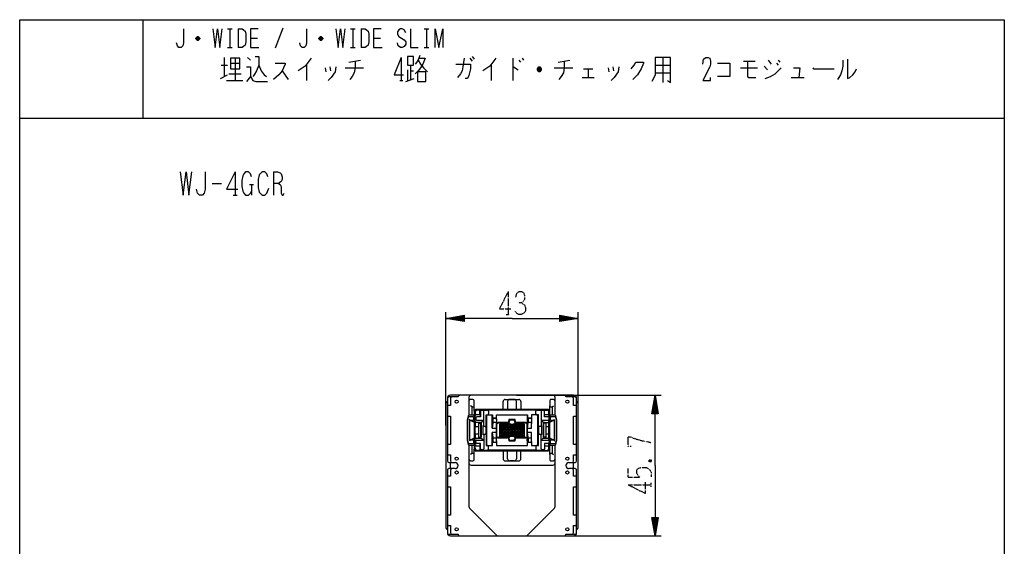
# Model space of a CAD drawing. Extents: x -178 to 142, y -111 to 229.
# Drawn here: x -178 to 142, y 58 to 229 of the extents above; entities that cross this region are included whole.
import ezdxf

# ---------------------------------------------------------------- set-up
doc = ezdxf.new("R2010")
doc.units = 0
doc.linetypes.add('DOT2', pattern=[0.125, 0, -0.125])
doc.layers.add('1', color=7, linetype='CONTINUOUS')

msp = doc.modelspace()

# ---------------------------------------------------------------- linework, layer by layer
at = {"layer": '1', "color": 5, "linetype": 'CONTINUOUS'}
for p, q in [((-137.5, 229.1), (-137.5, 197.1)), ((-110, 226.1), (-108.5, 226.1)), ((-109.25, 226.1), (-109.25, 220.1)), ((-106.5, 226.1), (-106.5, 220.1)), ((-92, 226.35), (-94.5, 219.85)), ((-70, 226.1), (-68.5, 226.1)), ((-69.25, 226.1), (-69.25, 220.1)), ((-66.5, 226.1), (-66.5, 220.1)), ((-46, 226.1), (-44.5, 226.1)), ((-45.25, 226.1), (-45.25, 220.1)), ((-119, 222.85), (-120.25, 222.85)), ((-119.25, 223.35), (-120, 223.35)), ((-120, 222.6), (-119.25, 222.6)), ((-102.5, 223.1), (-100.25, 223.1)), ((-79, 222.85), (-80.25, 222.85)), ((-79.25, 223.35), (-80, 223.35)), ((-80, 222.6), (-79.25, 222.6)), ((-62.5, 223.1), (-60.25, 223.1)), ((-110, 220.1), (-108.5, 220.1)), ((-70, 220.1), (-68.5, 220.1)), ((-46, 220.1), (-44.5, 220.1)), ((-111, 216.85), (-111, 210.6)), ((-109, 214.975), (-106, 214.975)), ((-107.5, 216.5375), (-107.5, 209.35)), ((-103.5, 216.85), (-102.5, 215.9125)), ((-84.25, 214.6625), (-84.25, 209.35)), ((-70.5, 215.2875), (-66.75, 215.9125)), ((-53.5, 216.85), (-53.5, 209.35)), ((-31.25, 216.5375), (-30.5, 215.6)), ((-30.5, 217.1625), (-29.75, 216.225)), ((-24.25, 214.6625), (-24.25, 209.35)), ((-17.25, 216.5375), (-17.25, 209.35)), ((-15.25, 215.9125), (-14.75, 215.2875)), ((-14.25, 216.5375), (-13.75, 215.9125)), ((-2.5, 215.2875), (1.25, 215.9125)), ((31.5, 216.85), (31.5, 208.725)), ((57.75, 215.6), (61.5, 215.6)), ((65.75, 215.9125), (66.75, 214.6625)), ((68.5, 214.975), (69, 214.35)), ((69, 215.9125), (69.5, 215.2875)), ((-112.25, 209.975), (-110, 211.225)), ((-112, 214.35), (-110, 214.35)), ((-109.5, 211.5375), (-105.5, 211.5375)), ((-92.25, 212.475), (-90.25, 209.6625)), ((-78.25, 213.4125), (-78, 212.1625)), ((-76.75, 213.725), (-76.5, 212.475)), ((-71.75, 213.4125), (-65.75, 213.4125)), ((-51.5, 212.7875), (-51.5, 209.35)), ((-50.5, 214.35), (-50.5, 209.6625)), ((-50.5, 212.475), (-49.5, 212.475)), ((-8, 212.7875), (-9.25, 212.7875)), ((-8.25, 213.4125), (-9, 213.4125)), ((-9, 212.475), (-8.25, 212.475)), ((-3.75, 213.4125), (2.25, 213.4125)), ((5.75, 213.1), (8.75, 213.1)), ((7.25, 213.1), (7.25, 210.2875)), ((13.75, 213.4125), (14, 212.1625)), ((15.25, 213.725), (15.5, 212.475)), ((29, 214.35), (34, 214.35)), ((29, 211.85), (34, 211.85)), ((56.75, 213.4125), (62.25, 213.4125)), ((64.5, 214.0375), (65.5, 212.7875)), ((-110.25, 209.35), (-105, 209.35)), ((-54, 209.35), (-53, 209.35)), ((-52, 209.0375), (-49.25, 209.975)), ((5.25, 210.2875), (9.25, 210.2875)), ((73.25, 210.2875), (77.5, 210.2875)), ((-177.5, 197.1), (142.5, 197.1)), ((-107.5, 179.6), (-107.5, 172.1)), ((-95, 179.6), (-95, 172.1)), ((-115, 175.85), (-111.875, 175.85)), ((-102.8125, 175.5375), (-101.5625, 175.5375)), ((-102.1875, 175.5375), (-102.1875, 172.1)), ((-108.125, 172.1), (-106.875, 172.1)), ((-39, 97.15), (-39, 134)), ((-33, 131.25), (-39, 132)), ((-2, 132.75), (4, 132)), ((4, 97.15), (4, 134)), ((-38.5, 106), (-38.5, 105.95)), ((-38.5, 105.95), (-38.5, 85.65)), ((-37, 106.45), (-38, 106.45)), ((-34.5, 107), (-37.5, 107)), ((-0.5, 107), (-34.5, 107)), ((-31.5, 106.3), (-31.5, 105.15)), ((-30.25, 105.65), (-31, 105.65)), ((-4.2, 107), (-30.8, 107)), ((-19.7, 105.65), (-15.3, 105.65)), ((-16.743788, 105.65), (-18.256212, 105.65)), ((-16, 107), (31, 107)), ((-4, 105.65), (-4.75, 105.65)), ((-3.5, 105.15), (-3.5, 106.3)), ((2.5, 107), (-0.498055, 106.999996)), ((3, 106.45), (2, 106.45)), ((3.5, 105.95), (3.5, 106)), ((3.5, 85.65), (3.5, 105.95)), ((28.25, 101), (29, 107)), ((-39, 103.95), (-39, 64.35)), ((-38.5, 103.35), (-38.5, 100.55)), ((-31.5, 105.15), (-31.5, 100.49804)), ((-30.5, 103.25), (-31, 103.55)), ((-29.75, 103.55), (-29.75, 105.15)), ((-29.75, 101.85), (-29.75, 103.55)), ((-20.4, 102.55), (-20.4, 104.95)), ((-18.956212, 104.95), (-18.956212, 102.55)), ((-16.043788, 102.55), (-16.043788, 104.95)), ((-14.6, 104.95), (-14.6, 102.55)), ((-5.25, 105.15), (-5.25, 103.55)), ((-5.25, 101.85), (-5.25, 103.55)), ((-4.5, 103.25), (-4, 103.55)), ((-3.5, 100.49804), (-3.5, 105.15)), ((3.5, 100.55), (3.5, 103.35)), ((4, 64.35), (4, 103.95)), ((-31.75681, 100.272761), (-32.070142, 99.01943)), ((-31.778525, 99.772404), (-31.970439, 99.000729)), ((-30.25, 100), (-31.487393, 100)), ((-30.05, 100.5), (-31.465767, 100.5)), ((-31.2, 98.9), (-31.361572, 99.2)), ((-29.95, 99.2), (-29.95, 99.7)), ((-29.75, 101.85), (-29.75, 89.45)), ((-29.75, 98.7), (-29.75, 100.2)), ((-29.614394, 101.55), (-29.614394, 89.75)), ((-5.75, 102.35), (-29.25, 102.35)), ((-29.231917, 99.7), (-29.231917, 99.2)), ((-6.221317, 102.25), (-28.914394, 102.25)), ((-27.959442, 100.7), (-27.733973, 100)), ((-26.926861, 102.05), (-27.433973, 102.05)), ((-26.626861, 102.05), (-25.526495, 102.14763)), ((-26.626861, 97.2), (-26.626861, 101.75)), ((-25.830494, 100.65), (-25.830494, 90.65)), ((-25.447579, 100.65), (-25.447579, 100.65)), ((-25.147579, 101.88125), (-25.147579, 100.95)), ((-23.933097, 96.350002), (-23.933097, 100.65)), ((-23.68146, 99.25), (-23.68146, 98.15)), ((-23.531924, 99.594827), (-22.800115, 99.594827)), ((-22.800115, 99.55), (-23.38146, 99.55)), ((-22.500115, 99.294827), (-22.500115, 97.85)), ((-22.500115, 99.25), (-22.500115, 99.25)), ((-14.8, 102.35), (-20.2, 102.35)), ((-18.756212, 102.35), (-16.243788, 102.35)), ((-12.548722, 100.65), (-12.548722, 99.15)), ((-12.297085, 99.25), (-12.297085, 98.15)), ((-11.41574, 99.55), (-11.997085, 99.55)), ((-11.11574, 99.294828), (-11.11574, 97.85)), ((-11.11574, 99.25), (-11.11574, 99.25)), ((-9.768684, 100.95), (-9.768684, 101.88125)), ((-9.468684, 100.65), (-9.468684, 100.65)), ((-9.285884, 102.144937), (-8.023652, 102.05)), ((-9.253244, 100.65), (-9.253244, 90.65)), ((-8.023652, 101.75), (-8.023652, 97.2)), ((-7.265545, 102.05), (-7.723652, 102.05)), ((-7.288222, 102.2), (-6.221317, 102.2)), ((-6.968916, 101.794844), (-6.991592, 101.944844)), ((-6.965545, 100.7), (-5.806378, 100.7)), ((-5.521317, 100.493488), (-5.521317, 101.55)), ((-5.506769, 100.41531), (-5.470999, 99.71531)), ((-5.470608, 99.2), (-5.470608, 99.7)), ((-5.25, 89.45), (-5.25, 101.85)), ((-5.25, 100.2), (-5.25, 98.7)), ((-5.05, 99.7), (-5.05, 99.2)), ((-3.534233, 100.5), (-4.95, 100.5)), ((-3.512607, 100), (-4.75, 100)), ((-3.8, 98.9), (-3.638428, 99.2)), ((-2.929857, 99.01943), (-3.24319, 100.272761)), ((-3.029561, 99.000729), (-3.221475, 99.772404)), ((-32.1, 98.776894), (-32.1, 92.523105)), ((-32, 98.759383), (-32, 92.540617)), ((-31.2, 98.9), (-30.175639, 98.427576)), ((-29.232421, 96.9), (-29.33589, 96.9)), ((-29.232421, 96.9), (-28.386184, 96.9)), ((-28.931917, 98.9), (-26.626861, 98.9)), ((-28.386184, 98.029017), (-28.386184, 93.270983)), ((-27.686021, 98.2), (-27.686021, 98.149702)), ((-27.670133, 97.952912), (-27.670133, 98.15)), ((-27.61056, 93.348602), (-27.61056, 97.951398)), ((-27.488707, 93.349762), (-27.488707, 97.950238)), ((-27.463669, 93.35), (-27.463669, 97.95)), ((-26.176425, 96.9), (-26.719873, 96.9)), ((-22.800115, 98.15), (-23.420482, 98.15)), ((-22.500115, 97.65), (-22.500115, 93.65)), ((-22.500115, 94.95), (-22.500115, 96.35)), ((-22.4, 93.65), (-22.4, 97.65)), ((-19.02962, 98.15), (-22.000115, 98.15)), ((-21.5, 96.65), (-13.5, 96.65)), ((-20.5, 93.65), (-20.5, 97.65)), ((-19.5, 93.65), (-19.5, 97.65)), ((-18.4, 98.15), (-19.02962, 98.15)), ((-18.5, 93.65), (-18.5, 97.65)), ((-18.1, 97.75), (-18.4, 98.05)), ((-17.9, 99.05), (-17.1, 99.05)), ((-17.5, 93.65), (-17.5, 97.65)), ((-16.9, 97.75), (-16.6, 98.05)), ((-16.017071, 98.15), (-16.6, 98.15)), ((-16.5, 93.65), (-16.5, 97.65)), ((-13.048722, 98.15), (-16.017071, 98.15)), ((-15.5, 93.65), (-15.5, 97.65)), ((-14.5, 93.65), (-14.5, 97.65)), ((-12.548722, 99.15), (-12.548722, 97.65)), ((-12.548722, 93.65), (-12.548722, 97.65)), ((-12.548722, 94.95), (-12.548722, 96.35)), ((-11.41574, 98.15), (-12.036107, 98.15)), ((-8.060316, 96.9), (-8.575201, 96.9)), ((-8.023652, 98.9), (-5.770608, 98.9)), ((-7.291353, 97.95), (-7.291353, 93.35)), ((-7.256332, 93.349649), (-7.256332, 97.950351)), ((-7.127644, 93.34836), (-7.127644, 97.95164)), ((-6.93829, 98.2), (-6.93829, 98.15)), ((-6.414964, 93.270983), (-6.414964, 98.029017)), ((-6.414964, 96.9), (-5.721317, 96.9)), ((-5.521317, 97.1), (-5.521317, 98.406512)), ((-5.521317, 92.893488), (-5.521317, 98.406512)), ((-5.506769, 98.48469), (-5.470999, 99.18469)), ((-4.824361, 98.427576), (-3.8, 98.9)), ((-3, 92.540617), (-3, 98.759383)), ((-2.9, 92.523105), (-2.9, 98.776894)), ((-30.175639, 92.872424), (-31.2, 92.4)), ((-29.33589, 94.4), (-29.232421, 94.4)), ((-28.386184, 94.4), (-29.232421, 94.4)), ((-27.686021, 93.150298), (-27.686021, 93.1)), ((-27.670133, 93.15), (-27.670133, 93.347088)), ((-26.719873, 94.4), (-26.176425, 94.4)), ((-26.626861, 94.1), (-26.626861, 89.55)), ((-23.933097, 90.65), (-23.933097, 94.95)), ((-23.68146, 93.15), (-23.68146, 92.05)), ((-23.420482, 93.15), (-22.800115, 93.15)), ((-22.500115, 92.005172), (-22.500115, 93.45)), ((-22.000115, 93.15), (-19.02962, 93.15)), ((-13.5, 95.65), (-21.5, 95.65)), ((-21.5, 94.65), (-13.5, 94.65)), ((-18.4, 93.15), (-19.02962, 93.15)), ((-18.1, 93.55), (-18.4, 93.25)), ((-16.9, 93.55), (-16.6, 93.25)), ((-16.017071, 93.15), (-16.6, 93.15)), ((-16.017071, 93.15), (-13.048722, 93.15)), ((-12.548722, 92.15), (-12.548722, 93.65)), ((-12.297085, 93.15), (-12.297085, 92.05)), ((-12.036107, 93.15), (-11.41574, 93.15)), ((-11.11574, 92.005172), (-11.11574, 93.45)), ((-8.575201, 94.4), (-8.060316, 94.4)), ((-8.023652, 89.55), (-8.023652, 94.1)), ((-6.93829, 93.15), (-6.93829, 93.1)), ((-5.721317, 94.4), (-6.414964, 94.4)), ((-5.521317, 92.893488), (-5.521317, 94.2)), ((-5.506769, 92.81531), (-5.470999, 92.11531)), ((-3.8, 92.4), (-4.824361, 92.872424)), ((-38.5, 90.75), (-38.5, 87.95)), ((-32.070142, 92.28057), (-31.75681, 91.027239)), ((-31.970439, 92.299271), (-31.778525, 91.527596)), ((-31.5, 90.801959), (-31.5, 86.15)), ((-31.487393, 91.3), (-30.25, 91.3)), ((-31.465767, 90.8), (-30.05, 90.8)), ((-31.2, 92.4), (-31.361572, 92.1)), ((-29.95, 91.6), (-29.95, 92.1)), ((-29.75, 91.1), (-29.75, 92.6)), ((-29.231917, 91.6), (-29.231917, 92.1)), ((-28.931917, 92.4), (-26.626861, 92.4)), ((-27.959442, 90.6), (-27.733973, 91.3)), ((-25.447579, 90.65), (-25.447579, 90.65)), ((-25.147579, 89.41875), (-25.147579, 90.35)), ((-23.531924, 91.705172), (-22.800115, 91.705172)), ((-23.38146, 91.75), (-22.800115, 91.75)), ((-17.1, 92.25), (-17.9, 92.25)), ((-12.548722, 92.15), (-12.548722, 90.65)), ((-11.997085, 91.75), (-11.41574, 91.75)), ((-11.11574, 92.05), (-11.11574, 92.05)), ((-9.768684, 90.35), (-9.768684, 89.41875)), ((-9.468684, 90.65), (-9.468684, 90.65)), ((-8.023652, 92.4), (-5.770608, 92.4)), ((-6.965545, 90.6), (-5.806378, 90.6)), ((-5.521317, 89.75), (-5.521317, 90.806512)), ((-5.506769, 90.88469), (-5.470999, 91.58469)), ((-5.470608, 92.1), (-5.470608, 91.6)), ((-5.25, 92.6), (-5.25, 91.1)), ((-5.05, 92.1), (-5.05, 91.6)), ((-4.95, 90.8), (-3.534233, 90.8)), ((-4.75, 91.3), (-3.512607, 91.3)), ((-3.8, 92.4), (-3.638428, 92.1)), ((-3.5, 86.15), (-3.5, 90.801959)), ((-3.24319, 91.027239), (-2.929857, 92.28057)), ((-3.221475, 91.527596), (-3.029561, 92.299271)), ((3.5, 87.95), (3.5, 90.75)), ((-30.5, 88.05), (-31, 87.75)), ((-29.75, 87.75), (-29.75, 89.45)), ((-29.75, 86.15), (-29.75, 87.75)), ((-29.25, 88.95), (-5.75, 88.95)), ((-28.914394, 89.05), (-6.221317, 89.05)), ((-26.926861, 89.25), (-27.433973, 89.25)), ((-26.626861, 89.25), (-25.526495, 89.152369)), ((-20.4, 88.75), (-20.4, 86.35)), ((-14.8, 88.95), (-20.2, 88.95)), ((-18.956212, 86.35), (-18.956212, 88.75)), ((-18.756212, 88.95), (-16.243788, 88.95)), ((-16.043788, 88.75), (-16.043788, 86.35)), ((-14.6, 86.35), (-14.6, 88.75)), ((-9.285884, 89.155063), (-8.023652, 89.25)), ((-7.265545, 89.25), (-7.723652, 89.25)), ((-7.288222, 89.1), (-6.221317, 89.1)), ((-6.968916, 89.505156), (-6.991592, 89.355156)), ((-5.25, 87.75), (-5.25, 89.45)), ((-5.25, 87.75), (-5.25, 86.15)), ((-4.5, 88.05), (-4, 87.75)), ((-38, 85.15), (-37, 85.15)), ((-37.5, 83.15), (-37.5, 85.15)), ((-37, 85.15), (-36, 85.15)), ((-35, 84.15), (-35, 84.15)), ((-31.5, 86.15), (-31.5, 85)), ((-31.5, 85), (-31.5, 70.789949)), ((-31, 85.65), (-30.25, 85.65)), ((-30.8, 84.3), (-4.2, 84.3)), ((-19.7, 85.65), (-15.3, 85.65)), ((-16.743788, 85.65), (-18.256212, 85.65)), ((-4.75, 85.65), (-4, 85.65)), ((-3.5, 85), (-3.5, 86.15)), ((-3.5, 70.789949), (-3.5, 85)), ((0, 84.15), (0, 84.15)), ((1, 85.15), (2, 85.15)), ((2, 85.15), (3, 85.15)), ((2.5, 83.15), (2.5, 85.15)), ((-38.5, 82.65), (-38.5, 62.35)), ((-38.5, 80.35), (-38.5, 77.55)), ((-37, 83.15), (-38, 83.15)), ((-36, 83.15), (-37, 83.15)), ((2, 83.15), (1, 83.15)), ((3, 83.15), (2, 83.15)), ((3.5, 62.35), (3.5, 82.65)), ((3.5, 77.55), (3.5, 80.35)), ((-38.5, 67.75), (-38.5, 64.95)), ((-31.294975, 70.294975), (-22.505025, 61.505025)), ((-12.494975, 61.505025), (-3.705025, 70.294975)), ((3.5, 64.95), (3.5, 67.75)), ((29.75, 67.3), (29, 61.3)), ((-38.5, 62.35), (-38.5, 62.3)), ((-38, 61.85), (-37, 61.85)), ((-37.5, 61.3), (-34.5, 61.3)), ((-34.5, 61.3), (-0.5, 61.3)), ((-22.01005, 61.3), (-12.989949, 61.3)), ((-16, 61.3), (31, 61.3)), ((-0.5, 61.3), (2.5, 61.3)), ((2, 61.85), (3, 61.85)), ((3.5, 62.3), (3.5, 62.35))]:
    msp.add_line(p, q, dxfattribs=at)
at = {"layer": '1', "color": 5, "linetype": 'DOT2'}
for p, q in [((-18.75, 140.75), (-18.75, 133.25)), ((-19.375, 133.25), (-18.125, 133.25)), ((20.25, 80.4), (20.25, 83.2125)), ((27.125, 86.025), (27.75, 85.4)), ((20.25, 77.9), (27.75, 77.9)), ((27.75, 77.275), (27.75, 78.525))]:
    msp.add_line(p, q, dxfattribs=at)
at = {"layer": '1', "color": 5, "linetype": 'CONTINUOUS'}
for points in [[(-177.5, -110.9), (-177.5, 229.1), (142.5, 229.1), (142.5, -110.9), (-177.5, -110.9)], [(-109, 216.5375), (-109, 213.1), (-106, 213.1), (-106, 216.5375), (-109, 216.5375)], [(-51.5, 217.1625), (-51.5, 214.35), (-49.5, 214.35), (-49.5, 217.1625), (-51.5, 217.1625)], [(-48.25, 212.1625), (-48.25, 209.0375), (-45.5, 209.0375), (-45.5, 212.1625), (-48.25, 212.1625)], [(-21.5, 96.65), (-18.5, 93.65), (-14.5, 97.65), (-13.5, 96.65), (-16.5, 93.65), (-20.5, 97.65), (-21.5, 96.65)], [(-21.5, 95.65), (-19.5, 93.65), (-15.5, 97.65), (-13.5, 95.65), (-15.5, 93.65), (-19.5, 97.65), (-21.5, 95.65)], [(-21.5, 94.65), (-20.5, 93.65), (-16.5, 97.65), (-13.5, 94.65), (-14.5, 93.65), (-18.5, 97.65), (-21.5, 94.65)], [(-13.5, 97.65), (-13.5, 93.65), (-21.5, 93.65), (-21.5, 97.65)]]:
    msp.add_lwpolyline(points, close=True, dxfattribs=at)
for points in [[(-124.25, 226.1), (-124.25, 221.6), (-124.5, 220.6), (-125, 220.1), (-125.75, 220.1), (-126.25, 220.6), (-126.5, 221.6)], [(-114.75, 226.1), (-114, 220.1), (-113.25, 226.1), (-112.5, 220.1), (-111.75, 226.1)], [(-106.5, 226.1), (-105.25, 226.1), (-104.75, 225.85), (-104.25, 225.35), (-104, 224.35), (-104, 221.85), (-104.25, 220.85), (-104.75, 220.35), (-105.25, 220.1), (-106.5, 220.1)], [(-100, 226.1), (-102.5, 226.1), (-102.5, 220.1), (-99.75, 220.1)], [(-84.25, 226.1), (-84.25, 221.6), (-84.5, 220.6), (-85, 220.1), (-85.75, 220.1), (-86.25, 220.6), (-86.5, 221.6)], [(-74.75, 226.1), (-74, 220.1), (-73.25, 226.1), (-72.5, 220.1), (-71.75, 226.1)], [(-66.5, 226.1), (-65.25, 226.1), (-64.75, 225.85), (-64.25, 225.35), (-64, 224.35), (-64, 221.85), (-64.25, 220.85), (-64.75, 220.35), (-65.25, 220.1), (-66.5, 220.1)], [(-60, 226.1), (-62.5, 226.1), (-62.5, 220.1), (-59.75, 220.1)], [(-52, 224.85), (-52.5, 225.85), (-53.25, 226.1), (-53.75, 226.1), (-54.25, 225.85), (-54.75, 225.1), (-54.75, 224.35), (-54.25, 223.6), (-52.5, 222.6), (-52, 221.85), (-52, 221.1), (-52.5, 220.35), (-53.25, 220.1), (-53.75, 220.1), (-54.5, 220.6), (-54.75, 221.6)], [(-50.5, 226.1), (-50.5, 220.1), (-48, 220.1)], [(-42.5, 220.1), (-42.5, 226.1), (-41.25, 220.1), (-40, 226.1), (-40, 220.1)], [(-120.25, 223.1), (-119.75, 223.6), (-119.5, 223.6), (-119, 223.1), (-119, 222.85), (-119.5, 222.35), (-119.75, 222.35), (-120.25, 222.85), (-120.25, 223.1), (-119, 223.1)], [(-80.25, 223.1), (-79.75, 223.6), (-79.5, 223.6), (-79, 223.1), (-79, 222.85), (-79.5, 222.35), (-79.75, 222.35), (-80.25, 222.85), (-80.25, 223.1), (-79, 223.1)], [(-101, 217.1625), (-99.75, 217.1625), (-99.75, 214.35), (-99, 212.475), (-98, 211.225), (-97.25, 210.6)], [(-94.5, 214.975), (-91.25, 214.975), (-91.25, 214.6625), (-91.75, 213.4125), (-92.25, 212.475), (-93.25, 211.225), (-95, 209.6625)], [(-82.75, 216.5375), (-84.75, 214.0375), (-87, 212.475)], [(-68.5, 215.6), (-68.5, 213.4125), (-68.75, 211.85), (-69.5, 210.6), (-70.25, 209.6625)], [(-53.5, 216.85), (-55.75, 211.225), (-52.75, 211.225)], [(-47.5, 217.475), (-47.75, 216.5375), (-48.25, 215.6), (-49, 214.6625)], [(-47.75, 216.5375), (-45.75, 216.5375), (-46.5, 214.6625), (-47.25, 213.4125), (-48, 212.475), (-49, 211.5375)], [(-48, 215.9125), (-47.25, 214.6625), (-46.25, 213.4125), (-45, 212.1625)], [(-35.75, 214.6625), (-31, 214.6625), (-31, 213.1), (-31.5, 210.9125), (-32, 209.975), (-32.75, 209.975)], [(-33, 216.5375), (-33.5, 213.725), (-33.75, 212.475), (-34.25, 211.5375), (-35.25, 210.2875)], [(-22.75, 216.5375), (-24.75, 214.0375), (-27, 212.475)], [(-0.5, 215.6), (-0.5, 213.4125), (-0.75, 211.85), (-1.5, 210.6), (-2.25, 209.6625)], [(21.25, 213.1), (22.25, 214.35), (22.75, 215.2875), (25.25, 215.2875), (25.25, 214.975), (24.5, 213.1), (23.25, 211.225), (21.75, 209.6625)], [(29, 216.85), (29, 211.225), (28.5, 209.975), (28, 209.0375)], [(33, 209.35), (34, 208.725), (34, 216.85), (29, 216.85)], [(44.5, 214.6625), (44.75, 216.225), (45.5, 216.85), (46.25, 216.85), (46.75, 216.5375), (47, 215.6), (47, 214.6625), (46.75, 213.725), (44.5, 209.35), (47, 209.35), (47, 210.2875)], [(49.25, 214.975), (53.25, 214.975), (53.25, 210.6), (49.25, 210.6)], [(59, 215.6), (59, 210.6), (59.5, 210.2875), (61.75, 210.2875)], [(90, 215.9125), (90, 214.0375), (89.75, 212.475), (89.25, 211.225), (88.5, 209.975), (88.25, 209.6625)], [(91.5, 216.225), (91.5, 209.975), (92.25, 210.2875), (93.25, 211.225), (94, 212.1625), (94.5, 213.1)], [(-103.75, 213.725), (-102.5, 213.725), (-102.5, 210.6), (-103.75, 209.0375)], [(-99.75, 214.35), (-100.5, 212.475), (-101.25, 211.225), (-101.75, 210.6)], [(-74.75, 213.725), (-75, 212.1625), (-76.25, 210.2875), (-77.25, 209.35)], [(-17.25, 213.725), (-17, 213.725), (-15.5, 212.7875)], [(-9.25, 213.1), (-8.75, 213.725), (-8.5, 213.725), (-8, 213.1), (-8, 212.7875), (-8.5, 212.1625), (-8.75, 212.1625), (-9.25, 212.7875), (-9.25, 213.1), (-8, 213.1)], [(17.25, 213.725), (17, 212.1625), (15.75, 210.2875), (14.75, 209.35)], [(64.75, 209.975), (66.5, 210.6), (68, 211.5375), (70, 213.4125)], [(74, 213.4125), (76, 213.4125), (75.75, 210.2875)], [(80.25, 213.4125), (80.5, 213.1), (87.25, 213.1)], [(-102.5, 210.6), (-101.75, 209.35), (-100.75, 209.0375), (-97, 209.0375)], [(-125.3125, 179.6), (-124.375, 172.1), (-123.4375, 179.6), (-122.5, 172.1), (-121.5625, 179.6)], [(-117.1875, 179.6), (-117.1875, 173.975), (-117.5, 172.725), (-118.125, 172.1), (-119.0625, 172.1), (-119.6875, 172.725), (-120, 173.975)], [(-107.5, 179.6), (-110.3125, 173.975), (-106.5625, 173.975)], [(-102.1875, 178.0375), (-102.5, 178.975), (-103.125, 179.6), (-104.0625, 179.6), (-104.6875, 178.975), (-105, 178.35), (-105.3125, 176.7875), (-105.3125, 174.9125), (-105, 173.35), (-104.6875, 172.725), (-104.0625, 172.1), (-103.125, 172.1), (-102.5, 172.725), (-102.1875, 173.35)], [(-96.875, 178.0375), (-97.1875, 178.975), (-97.8125, 179.6), (-98.75, 179.6), (-99.6875, 178.6625), (-100, 177.1), (-100, 174.6), (-99.6875, 173.0375), (-98.75, 172.1), (-97.8125, 172.1), (-97.1875, 172.725), (-96.5625, 174.2875)], [(-95, 179.6), (-93.75, 179.6), (-92.8125, 179.2875), (-92.5, 178.975), (-92.1875, 178.0375), (-92.1875, 177.1), (-92.5, 176.475), (-93.4375, 175.85), (-95, 175.85)], [(-93.4375, 175.85), (-92.8125, 175.5375), (-92.5, 174.9125), (-92.5, 172.725), (-92.1875, 172.1), (-91.875, 172.1), (-91.5625, 172.725)], [(-17.5, 132), (-39, 132), (-33, 133), (-33, 131), (-39, 132), (-33, 132.5), (-33, 131.5), (-39, 132), (-33, 132.75)], [(-33, 132.25), (-39, 132), (-33, 131.75)], [(-17.5, 132), (4, 132), (-2, 131), (-2, 133), (4, 132), (-2, 131.5), (-2, 132.5), (4, 132), (-2, 131.25)], [(-2, 131.75), (4, 132), (-2, 132.25)], [(-37.5, 105.95), (-37.5, 103.65), (-38.2, 103.65)], [(-35, 106.500046), (-35, 106.45), (-37, 106.45)], [(2, 106.45), (0, 106.45), (0, 106.5)], [(3.2, 103.65), (2.5, 103.65), (2.5, 105.95)], [(29, 84.15), (29, 107), (30, 101), (28, 101), (29, 107), (29.5, 101), (28.5, 101), (29, 107), (29.75, 101)], [(29.25, 101), (29, 107), (28.75, 101)], [(-30.5, 100.5), (-30.5, 103.25), (-30.05, 103.25)], [(-4.95, 103.25), (-4.5, 103.25), (-4.5, 100.5)], [(-38.2, 100.25), (-37.5, 100.25), (-37.5, 91.05), (-38.2, 91.05)], [(-29.432421, 101.5), (-29.432421, 100.4), (-29.432421, 100.4)], [(-29.132421, 100.7), (-27.959442, 100.7), (-27.959442, 101.9)], [(-27.733973, 101.75), (-27.733973, 100), (-28.931917, 100)], [(-27.659442, 102.2), (-27.659442, 102.2), (-28.732421, 102.2)], [(-25.876425, 97.2), (-25.876425, 100.65), (-23.831924, 100.65), (-23.831924, 99.294827)], [(-9.468684, 102.18125), (-9.468684, 102.18125), (-25.447579, 102.18125), (-25.447579, 102.18125)], [(-22.500115, 99.15), (-22.500115, 100.65), (-12.447549, 100.65), (-12.447549, 99.294827), (-12.447549, 99.294828)], [(-12.147549, 99.594828), (-12.147549, 99.594828), (-11.41574, 99.594828)], [(-11.11574, 92.005172), (-11.11574, 90.65), (-8.935165, 90.65), (-8.935165, 100.65), (-11.11574, 100.65), (-11.11574, 99.294828)], [(-5.770608, 100), (-6.965545, 100), (-6.965545, 101.75)], [(3.2, 91.05), (2.5, 91.05), (2.5, 100.25), (3.2, 100.25)], [(-30.25, 92.4), (-31.2, 92.4), (-31.2, 98.9), (-30.25, 98.9)], [(-29.53589, 97.1), (-29.53589, 97.1), (-29.53589, 94.2), (-29.53589, 94.2)], [(-29.432421, 98.5), (-29.432421, 98.5), (-29.432421, 97.1)], [(-28.024663, 98.138155), (-28.024663, 98.2), (-29.132421, 98.2)], [(-27.670133, 98.15), (-27.927911, 98.145161), (-28.128406, 98.130643), (-28.271616, 98.106446), (-28.357542, 98.072571), (-28.386184, 98.029017)], [(-28.386184, 98.029017), (-28.349284, 98.000571), (-28.238582, 97.978446), (-28.054079, 97.962643), (-27.795775, 97.953161), (-27.463669, 97.95)], [(-27.670133, 98.15), (-27.819911, 98.145161), (-27.936404, 98.130643), (-28.019614, 98.106446), (-28.06954, 98.072571), (-28.086182, 98.029017)], [(-28.086182, 98.029017), (-28.061282, 98.000571), (-27.98658, 97.978446), (-27.862078, 97.962643), (-27.687774, 97.953161), (-27.463669, 97.95)], [(-28.024663, 98.2), (-27.527415, 98.2), (-26.626861, 98.9)], [(-27.019873, 97.2), (-27.019873, 97.2), (-27.019873, 94.1), (-27.019873, 94.1)], [(-25.876425, 94.1), (-25.876425, 94.1), (-25.876425, 97.2), (-25.876425, 97.2)], [(-23.717593, 97.891535), (-23.933097, 96.35), (-22.500115, 96.35), (-22.500115, 97.85)], [(-22, 98.05), (-18.4, 98.05), (-18.4, 98.55)], [(-21.5, 93.65), (-17.5, 97.65), (-13.5, 93.65)], [(-13.5, 97.65), (-17.5, 93.65), (-21.5, 97.65)], [(-16.517071, 98.65), (-16.517071, 99.15), (-18.52962, 99.15), (-18.52962, 98.65)], [(-16.6, 98.55), (-16.6, 98.05), (-13, 98.05)], [(-12.6, 97.65), (-12.6, 97.65), (-12.6, 93.65)], [(-12.333218, 97.891536), (-12.548722, 96.35), (-11.11574, 96.35), (-11.11574, 97.85)], [(-8.875201, 97.2), (-8.875201, 97.2), (-8.875201, 94.1), (-8.875201, 94.1)], [(-8.023652, 98.9), (-7.420249, 98.2), (-5.806378, 98.2)], [(-7.760316, 94.1), (-7.760316, 94.1), (-7.760316, 97.2), (-7.760316, 97.2)], [(-6.414964, 98.029017), (-6.45002, 98.000571), (-6.555187, 97.978446), (-6.730464, 97.962643), (-6.975853, 97.953161), (-7.291353, 97.95)], [(-7.211724, 98.15), (-7.032891, 98.145161), (-6.893798, 98.130643), (-6.794447, 98.106446), (-6.734836, 98.072571), (-6.714965, 98.029017)], [(-6.912135, 98.15), (-7.211724, 98.15), (-7.211724, 97.950798)], [(-6.714965, 98.029017), (-6.734836, 98.000571), (-6.794447, 97.978446), (-6.893798, 97.962643), (-7.032891, 97.953161), (-7.108147, 97.95183)], [(-6.912135, 98.15), (-6.733154, 98.145161), (-6.593946, 98.130643), (-6.494512, 98.106446), (-6.434851, 98.072571), (-6.414964, 98.029017)], [(-4.75, 98.9), (-3.8, 98.9), (-3.8, 92.4), (-4.75, 92.4)], [(-29.432421, 94.2), (-29.432421, 92.8), (-29.432421, 92.8)], [(-29.132421, 93.1), (-28.024663, 93.1), (-28.024663, 93.161845)], [(-28.386184, 93.270983), (-28.349284, 93.299429), (-28.238582, 93.321554), (-28.054079, 93.337357), (-27.795775, 93.346839), (-27.463669, 93.35)], [(-27.670133, 93.15), (-27.927911, 93.154839), (-28.128406, 93.169357), (-28.271616, 93.193554), (-28.357542, 93.227429), (-28.386184, 93.270983)], [(-28.086182, 93.270983), (-28.061282, 93.299429), (-27.98658, 93.321554), (-27.862078, 93.337357), (-27.687774, 93.346839), (-27.463669, 93.35)], [(-27.670133, 93.15), (-27.819911, 93.154839), (-27.936404, 93.169357), (-28.019614, 93.193554), (-28.06954, 93.227429), (-28.086182, 93.270983)], [(-28.024663, 93.1), (-27.527415, 93.1), (-26.626861, 92.4)], [(-25.876425, 94.1), (-25.876425, 90.65), (-23.831924, 90.65), (-23.831924, 92.005172)], [(-22.500115, 93.45), (-22.500115, 94.95), (-23.933097, 94.95), (-23.717593, 93.408464)], [(-18.4, 92.75), (-18.4, 93.25), (-22, 93.25)], [(-13, 93.25), (-16.6, 93.25), (-16.6, 92.75)], [(-11.11574, 93.45), (-11.11574, 94.95), (-12.548722, 94.95), (-12.333218, 93.408464)], [(-8.023652, 92.4), (-7.420249, 93.1), (-5.806378, 93.1)], [(-6.414964, 93.270983), (-6.45002, 93.299429), (-6.555187, 93.321554), (-6.730464, 93.337357), (-6.975853, 93.346839), (-7.291353, 93.35)], [(-7.211724, 93.349202), (-7.211724, 93.15), (-6.912135, 93.15)], [(-7.211724, 93.15), (-7.032891, 93.154839), (-6.893798, 93.169357), (-6.794447, 93.193554), (-6.734836, 93.227429), (-6.714965, 93.270983)], [(-6.714965, 93.270983), (-6.734836, 93.299429), (-6.794447, 93.321554), (-6.893798, 93.337357), (-7.032891, 93.346839), (-7.107014, 93.348149)], [(-6.912135, 93.15), (-6.733154, 93.154839), (-6.593946, 93.169357), (-6.494512, 93.193554), (-6.434851, 93.227429), (-6.414964, 93.270983)], [(-30.05, 88.05), (-30.5, 88.05), (-30.5, 90.8)], [(-29.432421, 89.8), (-29.432421, 90.9), (-29.432421, 90.9)], [(-29.132421, 90.6), (-27.959442, 90.6), (-27.959442, 89.4)], [(-27.733973, 89.55), (-27.733973, 91.3), (-28.931917, 91.3)], [(-22.500115, 92.15), (-22.500115, 90.65), (-12.447549, 90.65), (-12.447549, 92.005172), (-12.447549, 92.005172)], [(-18.52962, 92.65), (-18.52962, 92.15), (-16.517071, 92.15), (-16.517071, 92.65)], [(-12.147549, 91.705172), (-12.147549, 91.705172), (-11.41574, 91.705172)], [(-5.770608, 91.3), (-6.965545, 91.3), (-6.965545, 89.55)], [(-4.5, 90.8), (-4.5, 88.05), (-4.95, 88.05)], [(-38.2, 87.65), (-37.5, 87.65), (-37.5, 85.65)], [(-27.659442, 89.1), (-27.659442, 89.1), (-28.732421, 89.1)], [(-9.468684, 89.11875), (-9.468684, 89.11875), (-25.447579, 89.11875), (-25.447579, 89.11875)], [(2.5, 85.65), (2.5, 87.65), (3.2, 87.65)], [(29, 84.15), (29, 61.3), (28, 67.3), (30, 67.3), (29, 61.3), (28.5, 67.3), (29.5, 67.3), (29, 61.3), (28.25, 67.3)], [(-37.5, 82.65), (-37.5, 80.65), (-38.2, 80.65)], [(3.2, 80.65), (2.5, 80.65), (2.5, 82.65)], [(-38.2, 77.25), (-37.5, 77.25), (-37.5, 68.05), (-38.2, 68.05)], [(3.2, 68.05), (2.5, 68.05), (2.5, 77.25), (3.2, 77.25)], [(28.75, 67.3), (29, 61.3), (29.25, 67.3)], [(-38.2, 64.65), (-37.5, 64.65), (-37.5, 62.35)], [(2.5, 62.35), (2.5, 64.65), (3.2, 64.65)], [(-37, 61.85), (-35, 61.85), (-35, 61.8)], [(0, 61.8), (0, 61.85), (2, 61.85)]]:
    msp.add_lwpolyline(points, dxfattribs=at)
at = {"layer": '1', "color": 5, "linetype": 'DOT2'}
for points in [[(-18.75, 140.75), (-21.5625, 135.125), (-17.8125, 135.125)], [(-16.25, 138.875), (-15.9375, 140.125), (-15.3125, 140.75), (-14.375, 140.75), (-13.75, 140.4375), (-13.4375, 139.5), (-13.4375, 138.25), (-13.75, 137.625), (-14.375, 137), (-15.3125, 137)], [(-14.375, 137), (-13.4375, 136.375), (-13.125, 135.4375), (-13.125, 134.5), (-13.4375, 133.875), (-14.375, 133.25), (-15.3125, 133.25), (-15.9375, 133.5625), (-16.5625, 134.5)], [(21.1875, 90.4), (20.25, 90.4), (20.25, 93.525), (20.875, 93.525), (22.4375, 92.9), (24.625, 92.275), (27.75, 91.65)], [(20.25, 80.4), (24, 80.4), (23.375, 81.025), (23.0625, 81.65), (23.0625, 82.5875), (23.375, 83.2125), (24.3125, 83.525), (26.1875, 83.525), (27.125, 82.9), (27.75, 81.9625), (27.75, 80.4)], [(27.125, 85.4), (27.75, 86.025), (27.75, 85.4), (27.125, 85.4), (27.125, 86.025), (27.75, 86.025)], [(20.25, 77.9), (25.875, 75.0875), (25.875, 78.8375)]]:
    msp.add_lwpolyline(points, dxfattribs=at)
at = {"layer": '1', "color": 5, "linetype": 'CONTINUOUS'}
for centre in [(-35.5, 104.9), (0.5, 104.9), (-35.5, 86.4), (0.5, 86.4), (-35.5, 81.9), (0.5, 81.9), (-35.5, 63.4), (0.5, 63.4)]:
    msp.add_circle(centre, 0.5, dxfattribs=at)
for centre, radius, start, end in [((-37.5, 106), 1, 89.999999, -179.999998), ((-38, 105.95), 0.5, 89.999998, -179.999997), ((-37, 105.95), 0.5, 89.999999, -179.999998), ((-34.5, 106.5), 0.5, 89.999999, 179.994767), ((-30.8, 106.3), 0.7, 89.999999, 179.999998), ((-31, 105.15), 0.5, 89.999999, -179.999998), ((-30.25, 105.15), 0.5, 0, 89.999999), ((-19.7, 104.95), 0.7, 89.999999, 179.999998), ((-18.256212, 104.95), 0.7, 89.999999, 179.999998), ((-16.743788, 104.95), 0.7, 0, 89.999999), ((-15.3, 104.95), 0.7, 0, 89.999999), ((-4.75, 105.15), 0.5, 89.999999, -179.999998), ((-4.2, 106.3), 0.7, 0, 89.999999), ((-4, 105.15), 0.5, 0, 89.999999), ((-0.5, 106.5), 0.5, 0.000001, 89.999998), ((2, 105.95), 0.5, 0, 90), ((2.5, 106), 1, 0, 89.999999), ((3, 105.95), 0.5, 0.000001, 89.999999), ((-37.5, 103.95), 1.5, 131.810314, -179.999998), ((-38.2, 103.35), 0.3, 89.999999, 179.999998), ((-30.05, 103.55), 0.3, -89.999999, 0), ((-20.2, 102.55), 0.2, 179.999998, -89.999999), ((-18.756212, 102.55), 0.2, 179.999998, -89.999999), ((-16.243788, 102.55), 0.2, -89.999999, 0), ((-14.8, 102.55), 0.2, -89.999999, 0), ((-4.95, 103.55), 0.3, -179.999998, -89.999999), ((3.2, 103.35), 0.3, 0.000002, 89.999998), ((2.5, 103.95), 1.5, 0, 48.189685), ((-38.2, 100.55), 0.3, 179.999997, -89.999999), ((-31.487393, 99.7), 0.3, 89.999999, 166.033983), ((-31.465767, 100.2), 0.3, 89.999999, 165.963755), ((-30.25, 99.7), 0.3, 0, 89.999999), ((-30.25, 99.2), 0.3, -89.999999, 0), ((-30.05, 100.2), 0.3, 0, 89.999999), ((-29.25, 101.85), 0.5, 89.999999, 179.999998), ((-28.914394, 101.55), 0.7, 89.999999, 179.999998), ((-28.732421, 101.5), 0.7, 89.999999, 179.999998), ((-29.132421, 100.4), 0.3, 89.999999, 179.999998), ((-28.931917, 99.7), 0.3, 89.999999, 179.999998), ((-28.931917, 99.2), 0.3, 179.999998, -89.999999), ((-27.659442, 101.9), 0.3, 89.999999, 179.999998), ((-27.433973, 101.75), 0.3, 89.999999, 179.999998), ((-26.926861, 101.75), 0.3, 0, 89.999999), ((-25.447579, 101.88125), 0.3, 0, 89.999999), ((-25.447579, 100.95), 0.3, -89.999999, 0), ((-23.531924, 99.294827), 0.3, 89.999999, 179.999998), ((-23.38146, 99.25), 0.3, 89.999999, 179.999998), ((-22.800115, 99.294827), 0.3, 0, 89.999999), ((-22.800115, 99.25), 0.3, 0, 89.999999), ((-12.147549, 99.294828), 0.3, 89.999999, 179.999998), ((-11.997085, 99.25), 0.3, 89.999999, 179.999998), ((-11.41574, 99.294828), 0.3, 0, 89.999999), ((-11.41574, 99.25), 0.3, 0, 89.999999), ((-9.468684, 101.88125), 0.3, 89.999999, 179.999998), ((-9.468684, 100.95), 0.3, 179.999998, -89.999999), ((-7.723652, 101.75), 0.3, 89.999999, 179.999998), ((-7.288222, 101.9), 0.3, 8.596736, 89.999999), ((-7.265545, 101.75), 0.3, 0, 89.999999), ((-6.221317, 101.55), 0.7, 0, 89.999999), ((-6.221317, 101.5), 0.7, -0.000002, 90.000001), ((-5.806378, 100.4), 0.3, 2.925299, 89.999999), ((-5.770608, 99.7), 0.3, 0, 89.999999), ((-5.770608, 99.2), 0.3, -89.999999, 0), ((-5.75, 101.85), 0.5, 0, 89.999999), ((-4.95, 100.2), 0.3, 89.999999, 179.999998), ((-4.75, 99.7), 0.3, 89.999999, -179.999998), ((-3.534233, 100.2), 0.3, 14.036243, 89.999999), ((-3.512607, 99.7), 0.3, 13.966015, 89.999999), ((3.2, 100.55), 0.3, -89.999998, -0.000002), ((-31.1, 98.776894), 1, 165.963755, 179.999998), ((-31, 98.759383), 1, 166.033983, 179.999998), ((-30.05, 98.7), 0.3, -114.75863, 0), ((-29.33589, 97.1), 0.2, 179.999998, -89.999999), ((-29.132421, 98.5), 0.3, 179.999998, -89.999999), ((-29.232421, 97.1), 0.2, 179.999998, -89.999999), ((-26.719873, 97.2), 0.3, 179.999998, -89.999999), ((-26.176425, 97.2), 0.3, -89.999999, 0), ((-23.420482, 97.85), 0.3, 89.999999, 172.041714), ((-22.800115, 97.85), 0.3, 0, 89.999999), ((-22.000115, 97.65), 0.5, 89.999999, 179.999998), ((-22, 97.65), 0.4, 89.999999, 179.999998), ((-19.02962, 98.65), 0.5, -89.999999, 0), ((-17.9, 98.55), 0.5, 89.999999, 179.999998), ((-17.1, 98.55), 0.5, 0, 89.999999), ((-16.017071, 98.65), 0.5, 179.999998, -89.999999), ((-13.048722, 97.65), 0.5, 0, 89.999999), ((-13, 97.65), 0.4, 0, 89.999999), ((-12.036107, 97.85), 0.3, 89.999999, 172.041706), ((-11.41574, 97.85), 0.3, 0, 89.999999), ((-8.575201, 97.2), 0.3, 179.999998, -89.999999), ((-8.060316, 97.2), 0.3, -89.999999, 0), ((-5.806378, 98.5), 0.3, -89.999999, -2.925299), ((-5.721317, 97.1), 0.2, -89.999999, 0), ((-4.95, 98.7), 0.3, -179.999998, -65.241368), ((-4.75, 99.2), 0.3, -179.999998, -89.999999), ((-4, 98.759383), 1, 0, 13.966015), ((-3.9, 98.776894), 1, 0, 14.036243), ((-30.05, 92.6), 0.3, 0, 114.75863), ((-29.33589, 94.2), 0.2, 89.999999, 179.999998), ((-29.232421, 94.2), 0.2, 89.999999, -179.999998), ((-29.132421, 92.8), 0.3, 89.999999, -179.999998), ((-26.719873, 94.1), 0.3, 89.999999, 179.999998), ((-26.176425, 94.1), 0.3, 0, 89.999999), ((-23.420482, 93.45), 0.3, -172.041714, -89.999999), ((-22.800115, 93.45), 0.3, -89.999999, 0), ((-22.000115, 93.65), 0.5, 179.999998, -89.999999), ((-22, 93.65), 0.4, 179.999998, -89.999999), ((-19.02962, 92.65), 0.5, 0, 89.999999), ((-16.017071, 92.65), 0.5, 89.999999, 179.999998), ((-13.048722, 93.65), 0.5, -89.999999, 0), ((-13, 93.65), 0.4, -89.999999, 0), ((-12.036107, 93.45), 0.3, -172.041706, -89.999999), ((-11.41574, 93.45), 0.3, -89.999999, 0), ((-8.575201, 94.1), 0.3, 89.999999, 179.999998), ((-8.060316, 94.1), 0.3, 0, 89.999999), ((-5.806378, 92.8), 0.3, 2.925299, 89.999999), ((-5.721317, 94.2), 0.2, 0, 89.999999), ((-4.95, 92.6), 0.3, 65.241368, 179.999998), ((-38.2, 90.75), 0.3, 89.999999, -179.999997), ((-31.1, 92.523105), 1, 179.999998, -165.963755), ((-31, 92.540617), 1, 179.999998, -166.033983), ((-31.487393, 91.6), 0.3, -166.033983, -89.999999), ((-31.465767, 91.1), 0.3, -165.963755, -89.999999), ((-30.25, 92.1), 0.3, 0, 89.999999), ((-30.25, 91.6), 0.3, -89.999999, 0), ((-30.05, 91.1), 0.3, -89.999999, 0), ((-28.914394, 89.75), 0.7, 179.999998, -89.999999), ((-29.132421, 90.9), 0.3, 179.999998, -89.999999), ((-28.732421, 89.8), 0.7, -179.999998, -89.999999), ((-28.931917, 92.1), 0.3, 89.999999, 179.999998), ((-28.931917, 91.6), 0.3, 179.999998, -89.999999), ((-25.447579, 90.35), 0.3, 0, 89.999999), ((-23.531924, 92.005172), 0.3, -179.999998, -89.999999), ((-23.38146, 92.05), 0.3, 179.999998, -89.999999), ((-22.800115, 92.05), 0.3, -89.999999, 0), ((-22.800115, 92.005172), 0.3, -89.999999, 0), ((-17.9, 92.75), 0.5, 179.999998, -89.999999), ((-17.1, 92.75), 0.5, -89.999999, 0), ((-12.147549, 92.005172), 0.3, 179.999998, -89.999999), ((-11.997085, 92.05), 0.3, 179.999998, -89.999999), ((-11.41574, 92.05), 0.3, -89.999999, 0), ((-11.41574, 92.005172), 0.3, -89.999999, 0), ((-9.468684, 90.35), 0.3, 89.999999, -179.999998), ((-6.221317, 89.8), 0.7, -90.000001, 0.000002), ((-6.221317, 89.75), 0.7, -89.999999, 0), ((-5.806378, 90.9), 0.3, -89.999999, -2.925299), ((-5.770608, 92.1), 0.3, 0, 89.999999), ((-5.770608, 91.6), 0.3, -89.999999, 0), ((-4.95, 91.1), 0.3, 179.999998, -89.999999), ((-4.75, 92.1), 0.3, 89.999999, 179.999998), ((-4.75, 91.6), 0.3, 179.999998, -89.999999), ((-3.534233, 91.1), 0.3, -89.999999, -14.036243), ((-3.512607, 91.6), 0.3, -89.999999, -13.966015), ((-4, 92.540617), 1, -13.966015, 0), ((-3.9, 92.523105), 1, -14.036243, 0), ((3.2, 90.75), 0.3, 0.000002, 89.999998), ((-38.2, 87.95), 0.3, -179.999998, -89.999999), ((-30.05, 87.75), 0.3, 0, 89.999999), ((-29.25, 89.45), 0.5, 179.999998, -89.999999), ((-27.659442, 89.4), 0.3, 179.999998, -89.999999), ((-27.433973, 89.55), 0.3, 179.999998, -89.999999), ((-26.926861, 89.55), 0.3, -89.999999, 0), ((-25.447579, 89.41875), 0.3, -89.999999, 0), ((-20.2, 88.75), 0.2, 89.999999, 179.999998), ((-18.756212, 88.75), 0.2, 89.999999, 179.999998), ((-16.243788, 88.75), 0.2, 0, 89.999999), ((-14.8, 88.75), 0.2, 0, 89.999999), ((-9.468684, 89.41875), 0.3, 179.999998, -89.999999), ((-7.723652, 89.55), 0.3, -179.999998, -89.999999), ((-7.288222, 89.4), 0.3, -89.999999, -8.596736), ((-7.265545, 89.55), 0.3, -89.999999, 0), ((-5.75, 89.45), 0.5, -89.999999, 0), ((-4.95, 87.75), 0.3, 89.999999, 179.999998), ((3.2, 87.95), 0.3, -89.999999, -0.000002), ((-38, 85.65), 0.5, -179.999998, -89.999999), ((-37, 85.65), 0.5, -179.999998, -90), ((-36, 84.15), 1, 0, 89.999999), ((-36, 84.15), 1, -89.999999, 0), ((-31, 86.15), 0.5, -179.999998, -89.999999), ((-30.8, 85), 0.7, 179.999998, -89.999999), ((-30.25, 86.15), 0.5, -89.999999, 0), ((-19.7, 86.35), 0.7, 179.999998, -89.999999), ((-18.256212, 86.35), 0.7, 179.999998, -89.999999), ((-16.743788, 86.35), 0.7, -89.999999, 0), ((-15.3, 86.35), 0.7, -89.999999, 0), ((-4.75, 86.15), 0.5, 179.999998, -89.999999), ((-4.2, 85), 0.7, -89.999999, 0), ((-4, 86.15), 0.5, -89.999999, 0), ((1, 84.15), 1, 89.999999, 179.999998), ((1, 84.15), 1, 179.999998, -89.999999), ((2, 85.65), 0.5, -89.999999, 0), ((3, 85.65), 0.5, -90, 0), ((-38, 82.65), 0.5, 89.999999, -179.999998), ((-38.2, 80.35), 0.3, 89.999999, 179.999998), ((-37, 82.65), 0.5, 89.999999, 179.999998), ((2, 82.65), 0.5, 0, 89.999999), ((3, 82.65), 0.5, -0.000003, 90.000001), ((3.2, 80.35), 0.3, 0.000002, 89.999999), ((-38.2, 77.55), 0.3, 179.999996, -89.999998), ((3.2, 77.55), 0.3, -89.999999, 0), ((-30.8, 70.789949), 0.7, 179.999998, -134.999999), ((-4.2, 70.789949), 0.7, -45, 0), ((-38.2, 67.75), 0.3, 89.999999, -179.999997), ((3.2, 67.75), 0.3, 0, 89.999999), ((-37.5, 64.35), 1.5, 179.999998, -131.810314), ((-38.2, 64.95), 0.3, -179.999998, -89.999999), ((3.2, 64.95), 0.3, -89.999999, 0), ((2.5, 64.35), 1.5, -48.189685, 0), ((-38, 62.35), 0.5, 179.999998, -89.999999), ((-37.5, 62.3), 1, -179.999998, -89.999999), ((-37, 62.35), 0.5, -179.999998, -89.999999), ((-34.5, 61.8), 0.5, -179.999998, -90), ((-22.01005, 62), 0.7, -134.999999, -89.999999), ((-12.989949, 62), 0.7, -89.999999, -45), ((-0.5, 61.8), 0.5, -89.999999, 0), ((2, 62.35), 0.5, -89.999999, 0), ((2.5, 62.3), 1, -89.999999, 0), ((3, 62.35), 0.5, -89.999999, 0)]:
    msp.add_arc(centre, radius, start, end, dxfattribs=at)

doc.saveas('drawing.dxf')
